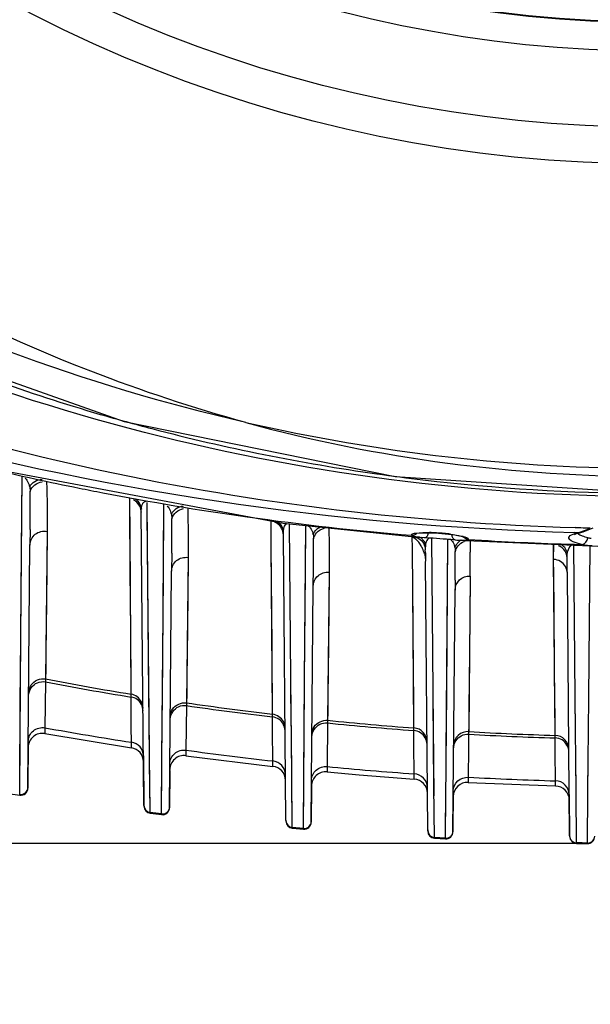
# Model space of a CAD drawing. Units: inches. Extents: x 8527 to 11963, y 1968 to 4117.
# Drawn here: x 9704 to 9744, y 3193 to 3262 of the extents above; entities that cross this region are included whole.
import ezdxf

# ---------------------------------------------------------------- set-up
doc = ezdxf.new("R2010")
doc.units = ezdxf.units.IN
doc.header["$MEASUREMENT"] = 0
doc.layers.add('02___PRT_ALL_AXES', color=7, linetype='Continuous')
doc.layers.add('1', color=7, linetype='Continuous')
doc.styles.get("Standard").update_dxf_attribs({"font": 'Arial.ttf'})
doc.dimstyles.get("Standard").update_dxf_attribs({"dimtxt": 0.18, "dimasz": 0.18, "dimexe": 0.18, "dimexo": 0.0625, "dimgap": 0.09, "dimtad": 0, "dimtih": 1, "dimtoh": 1, "dimdec": 4, "dimzin": 0, "dimdsep": 46, "dimtxsty": 'Standard', "dimcen": 0.09, "dimadec": 0, "dimazin": 0, "dimtfac": 1, "dimtdec": 4, "dimtofl": 0, "dimtmove": 0, "dimatfit": 3, "dimfxl": 1, "dimtolj": 1, "dimtzin": 0, "dimarcsym": 0})

# ---------------------------------------------------------------- blocks, each defined once
blk = doc.blocks.new('*D49')
at = {"layer": '1', "color": 0, "lineweight": -2, "transparency": 16777216}
for p, q in [((9510.416, 3068.417), (9510.416, 3748.48)), ((9510.791, 3748.105), (9610.305, 3748.105)), ((9986.841, 3748.105), (9887.327, 3748.105)), ((9987.216, 3068.417), (9987.216, 3748.48))]:
    blk.add_line(p, q, dxfattribs=at)
at = {"layer": '1', "color": 0, "transparency": 16777216}
for points in [[(9510.791, 3748.167), (9510.791, 3748.042), (9510.416, 3748.105)], [(9986.841, 3748.167), (9986.841, 3748.042), (9987.216, 3748.105)]]:
    blk.add_solid(points, dxfattribs=at)
at = {"layer": 'Defpoints', "color": 0, "transparency": 16777216}
for p in [(9987.216, 3748.105), (9510.416, 3068.417), (9987.216, 3068.417)]:
    blk.add_point(p, dxfattribs=at)
at = {"layer": '1', "color": 0, "transparency": 16777216, "insert": (9748.816, 3748.105), "char_height": 20, "attachment_point": 5}
blk.add_mtext('\\A1;{\\H1.25x;476.8mm [18.8in.]}', dxfattribs=at)
blk = doc.blocks.new('*D51')
at = {"layer": '1', "color": 0, "lineweight": -2, "transparency": 16777216}
for p, q in [((9743.807, 3491.423), (9350.171, 3491.423)), ((9350.546, 3491.048), (9350.546, 3418.92)), ((9350.546, 3204.303), (9350.546, 3276.431)), ((9744.192, 3203.928), (9350.171, 3203.928))]:
    blk.add_line(p, q, dxfattribs=at)
at = {"layer": '1', "color": 0, "transparency": 16777216}
for points in [[(9350.483, 3491.048), (9350.608, 3491.048), (9350.546, 3491.423)], [(9350.483, 3204.303), (9350.608, 3204.303), (9350.546, 3203.928)]]:
    blk.add_solid(points, dxfattribs=at)
at = {"layer": 'Defpoints', "color": 0, "transparency": 16777216}
for p in [(9743.807, 3491.423), (9350.546, 3203.928), (9744.192, 3203.928)]:
    blk.add_point(p, dxfattribs=at)
at = {"layer": '1', "color": 0, "transparency": 16777216, "insert": (9350.546, 3347.675), "char_height": 20, "attachment_point": 5, "rotation": 90}
blk.add_mtext('\\A1;{\\H1.25x;287.5mm\\P [11.3in.]}', dxfattribs=at)

msp = doc.modelspace()

# ---------------------------------------------------------------- linework, layer by layer
at = {"color": 7, "linetype": 'Continuous'}
for p, q in [((9704.231, 3218.53), (9704.319, 3229.811)), ((9704.277, 3224.513), (9704.319, 3229.811)), ((9730.639, 3229.784), (9748.816, 3228.6)), ((9711.913, 3228.052), (9711.912, 3228.235)), ((9711.933, 3225.685), (9711.912, 3228.235)), ((9711.918, 3227.506), (9711.913, 3228.052)), ((9712.5, 3228.058), (9712.495, 3228.063)), ((9713.241, 3216.917), (9713.136, 3227.964)), ((9714.237, 3216.766), (9714.326, 3227.842)), ((9714.284, 3222.673), (9714.326, 3227.842)), ((9711.955, 3223.201), (9711.918, 3227.506)), ((9712.731, 3227.407), (9712.731, 3227.482)), ((9712.913, 3206.604), (9712.731, 3227.407)), ((9713.257, 3215.236), (9713.144, 3227.154)), ((9714.876, 3226.929), (9714.878, 3226.818)), ((9721.892, 3224.875), (9721.877, 3226.614)), ((9723.275, 3215.566), (9723.173, 3226.471)), ((9724.247, 3215.457), (9724.337, 3226.343)), ((9724.31, 3223.055), (9724.337, 3226.336)), ((9704.888, 3226.056), (9704.88, 3224.959)), ((9706.086, 3225.919), (9705.977, 3215.527)), ((9712.015, 3214.453), (9711.933, 3225.685)), ((9722.746, 3225.671), (9722.746, 3225.754)), ((9722.922, 3205.546), (9722.746, 3225.671)), ((9731.839, 3225.474), (9731.838, 3225.563)), ((9731.846, 3224.715), (9731.838, 3225.563)), ((9743.308, 3225.862), (9743.588, 3225.848)), ((9743.308, 3225.855), (9743.588, 3225.848)), ((9743.326, 3226.2), (9743.728, 3226.189)), ((9743.327, 3226.227), (9743.728, 3226.206)), ((9743.588, 3225.848), (9743.71, 3225.855)), ((9743.71, 3225.855), (9743.88, 3225.9)), ((9743.71, 3225.855), (9743.714, 3225.856)), ((9743.88, 3225.9), (9744.601, 3226.175)), ((9704.731, 3207.884), (9704.88, 3224.959)), ((9721.983, 3213.043), (9721.892, 3224.875)), ((9732.691, 3225.481), (9732.468, 3225.497)), ((9732.757, 3224.863), (9732.755, 3224.763)), ((9733.304, 3214.659), (9733.206, 3225.445)), ((9734.262, 3214.593), (9734.353, 3225.361)), ((9734.325, 3222.122), (9734.352, 3225.292)), ((9734.352, 3225.292), (9734.352, 3225.35)), ((9735.911, 3225.277), (9735.92, 3224.463)), ((9741.784, 3223.953), (9741.818, 3224.988)), ((9743.33, 3214.198), (9743.235, 3224.953)), ((9743.277, 3225.022), (9743.773, 3225.005)), ((9743.277, 3225.018), (9743.773, 3225.005)), ((9744.28, 3214.175), (9744.373, 3224.904)), ((9704.209, 3215.717), (9704.277, 3224.513)), ((9714.873, 3224.396), (9714.864, 3223.119)), ((9731.871, 3221.83), (9731.846, 3224.715)), ((9732.755, 3224.763), (9732.756, 3224.636)), ((9732.757, 3224.422), (9732.756, 3224.636)), ((9734.865, 3224.601), (9734.867, 3224.477)), ((9741.832, 3220.776), (9741.802, 3224.296)), ((9716.022, 3224.088), (9715.919, 3213.847)), ((9732.928, 3204.837), (9732.763, 3223.813)), ((9741.909, 3211.55), (9741.805, 3223.952)), ((9742.764, 3223.704), (9742.762, 3224.095)), ((9742.768, 3223.222), (9742.764, 3223.704)), ((9714.719, 3206.506), (9714.864, 3223.119)), ((9724.247, 3215.457), (9724.31, 3223.055)), ((9725.965, 3223.043), (9725.865, 3212.614)), ((9735.915, 3222.77), (9735.814, 3211.82)), ((9742.77, 3222.976), (9742.768, 3223.222)), ((9742.931, 3204.474), (9742.77, 3222.969)), ((9714.222, 3214.882), (9714.284, 3222.673)), ((9734.226, 3210.296), (9734.325, 3222.122)), ((9734.858, 3222.481), (9734.852, 3221.791)), ((9724.71, 3205.478), (9724.854, 3222.068)), ((9731.891, 3219.517), (9731.871, 3221.83)), ((9731.948, 3212.077), (9731.871, 3221.83)), ((9734.704, 3204.796), (9734.852, 3221.791)), ((9704.179, 3211.455), (9704.231, 3218.53)), ((9713.308, 3210.113), (9713.241, 3216.917)), ((9714.184, 3209.879), (9714.237, 3216.766)), ((9704.198, 3214.178), (9704.209, 3215.717)), ((9705.971, 3215.324), (9705.933, 3212.087)), ((9705.977, 3215.527), (9705.971, 3215.324)), ((9713.278, 3213.092), (9713.257, 3215.236)), ((9723.339, 3208.793), (9723.275, 3215.566)), ((9724.194, 3208.707), (9724.247, 3215.457)), ((9724.214, 3211.254), (9724.247, 3215.457)), ((9712.014, 3214.428), (9712.015, 3214.453)), ((9714.204, 3212.492), (9714.222, 3214.882)), ((9723.313, 3211.507), (9723.284, 3214.555)), ((9733.372, 3207.292), (9733.304, 3214.659)), ((9733.309, 3214.097), (9733.304, 3214.659)), ((9734.199, 3207.019), (9734.262, 3214.593)), ((9704.179, 3211.455), (9704.198, 3214.178)), ((9712.012, 3214.254), (9712.014, 3214.428)), ((9712.017, 3213.29), (9712.012, 3214.254)), ((9715.919, 3213.847), (9715.913, 3213.653)), ((9733.366, 3207.984), (9733.309, 3214.097)), ((9743.35, 3211.93), (9743.33, 3214.198)), ((9743.389, 3207.572), (9743.33, 3214.198)), ((9744.223, 3207.555), (9744.28, 3214.175)), ((9712.017, 3213.29), (9712.016, 3213.47)), ((9712.025, 3212.135), (9712.017, 3213.29)), ((9713.308, 3210.088), (9713.278, 3213.092)), ((9715.913, 3213.653), (9715.878, 3210.51)), ((9714.184, 3209.879), (9714.204, 3212.492)), ((9721.982, 3212.852), (9721.983, 3213.02)), ((9721.988, 3211.881), (9721.982, 3212.852)), ((9721.983, 3213.02), (9721.983, 3213.043)), ((9725.861, 3212.427), (9725.829, 3209.351)), ((9725.865, 3212.614), (9725.861, 3212.427)), ((9731.948, 3211.892), (9731.948, 3212.409)), ((9705.933, 3212.087), (9705.93, 3211.679)), ((9712.031, 3211.069), (9712.025, 3212.135)), ((9721.988, 3211.881), (9721.987, 3212.053)), ((9722.003, 3209.747), (9721.988, 3211.881)), ((9731.956, 3210.873), (9731.948, 3211.892)), ((9741.91, 3211.368), (9741.907, 3211.886)), ((9704.154, 3207.395), (9704.179, 3211.455)), ((9704.172, 3210.462), (9704.179, 3211.455)), ((9712.035, 3210.812), (9712.031, 3211.069)), ((9723.339, 3208.793), (9723.313, 3211.507)), ((9724.194, 3208.707), (9724.214, 3211.254)), ((9735.812, 3211.637), (9735.802, 3210.624)), ((9741.918, 3210.36), (9741.91, 3211.368)), ((9704.155, 3207.712), (9704.172, 3210.462)), ((9712.036, 3210.673), (9712.035, 3210.812)), ((9715.878, 3210.51), (9715.876, 3210.121)), ((9731.971, 3208.842), (9731.956, 3210.873)), ((9735.802, 3210.624), (9735.782, 3208.604)), ((9741.934, 3208.349), (9741.918, 3210.36)), ((9713.352, 3206.112), (9713.308, 3210.113)), ((9713.313, 3209.591), (9713.309, 3210.001)), ((9713.348, 3206.424), (9713.313, 3209.591)), ((9714.159, 3206.014), (9714.184, 3209.879)), ((9714.177, 3208.901), (9714.184, 3209.879)), ((9722.006, 3209.496), (9722.003, 3209.747)), ((9743.389, 3207.572), (9743.367, 3210.022)), ((9744.223, 3207.555), (9744.243, 3209.938)), ((9714.16, 3206.325), (9714.177, 3208.901)), ((9722.007, 3209.367), (9722.006, 3209.496)), ((9725.829, 3209.351), (9725.826, 3208.976)), ((9723.378, 3205.053), (9723.339, 3208.793)), ((9723.345, 3208.241), (9723.339, 3208.782)), ((9723.374, 3205.36), (9723.345, 3208.241)), ((9724.167, 3204.984), (9724.194, 3208.707)), ((9724.187, 3207.753), (9724.19, 3208.257)), ((9731.974, 3208.472), (9731.971, 3208.842)), ((9735.782, 3208.604), (9735.779, 3208.238)), ((9735.779, 3208.257), (9735.779, 3208.238)), ((9741.938, 3207.985), (9741.934, 3208.349)), ((9704.154, 3207.395), (9704.155, 3207.712)), ((9724.169, 3205.291), (9724.187, 3207.753)), ((9733.401, 3204.342), (9733.366, 3207.984)), ((9734.178, 3204.301), (9734.207, 3207.933)), ((9743.422, 3203.979), (9743.389, 3207.572)), ((9743.396, 3206.776), (9743.389, 3207.572)), ((9744.193, 3203.965), (9744.223, 3207.555)), ((9744.216, 3206.68), (9744.223, 3207.555)), ((9734.18, 3204.605), (9734.199, 3207.019)), ((9713.352, 3206.112), (9713.348, 3206.424)), ((9714.159, 3206.014), (9714.16, 3206.325)), ((9723.378, 3205.053), (9723.374, 3205.36)), ((9724.167, 3204.984), (9724.169, 3205.291))]:
    msp.add_line(p, q, dxfattribs=at)
for points in [[(9677.238, 3248.344), (9693.187, 3240.145), (9711.524, 3233.659), (9730.639, 3229.784)], [(9706.086, 3225.919), (9706.063, 3223.274), (9706.043, 3221.015), (9706.025, 3219.077), (9706.007, 3217.42), (9705.991, 3216.16), (9705.977, 3215.527)], [(9731.783, 3225.652), (9731.779, 3225.661), (9731.776, 3225.67), (9731.775, 3225.678)], [(9732.093, 3225.785), (9732.083, 3225.781), (9732.133, 3225.792), (9732.317, 3225.816), (9732.608, 3225.832), (9732.984, 3225.835)], [(9732.984, 3225.835), (9733.427, 3225.82), (9733.912, 3225.788), (9734.4, 3225.74), (9734.835, 3225.68), (9735.176, 3225.616), (9735.401, 3225.558), (9735.435, 3225.548)], [(9743.302, 3225.733), (9743.279, 3225.712), (9743.42, 3225.774), (9743.714, 3225.856)], [(9721.983, 3213.043), (9721.984, 3213.473), (9721.979, 3214.495), (9721.968, 3215.983), (9721.952, 3217.912), (9721.932, 3220.211), (9721.892, 3224.875)], [(9735.785, 3225.384), (9735.784, 3225.375), (9735.781, 3225.366), (9735.776, 3225.358)], [(9741.802, 3224.296), (9741.8, 3224.63), (9741.801, 3224.989)], [(9716.022, 3224.088), (9715.999, 3221.435), (9715.979, 3219.175), (9715.961, 3217.248), (9715.944, 3215.617), (9715.93, 3214.403), (9715.919, 3213.847)], [(9732.759, 3223.934), (9732.76, 3223.911), (9732.762, 3223.855)], [(9712.015, 3214.453), (9712.017, 3214.746), (9712.015, 3215.383), (9712.01, 3216.323), (9712.001, 3217.526), (9711.99, 3219.046), (9711.974, 3220.945), (9711.955, 3223.201)], [(9725.965, 3223.043), (9725.921, 3217.983), (9725.903, 3216.007), (9725.887, 3214.348), (9725.874, 3213.131), (9725.865, 3212.614)], [(9735.915, 3222.77), (9735.889, 3219.882), (9735.868, 3217.406), (9735.849, 3215.328), (9735.834, 3213.596), (9735.821, 3212.332), (9735.812, 3211.637)], [(9741.907, 3211.886), (9741.9, 3212.784), (9741.889, 3214.125), (9741.874, 3215.873), (9741.832, 3220.776)], [(9731.948, 3212.409), (9731.943, 3213.239), (9731.934, 3214.365), (9731.924, 3215.633), (9731.891, 3219.517)], [(9705.977, 3215.527), (9705.976, 3215.5), (9705.971, 3215.324)], [(9715.919, 3213.847), (9715.918, 3213.823), (9715.913, 3213.653)], [(9705.933, 3212.087), (9705.932, 3211.846), (9705.931, 3211.71), (9705.93, 3211.679)], [(9715.878, 3210.51), (9715.876, 3210.146), (9715.876, 3210.121)], [(9725.829, 3209.351), (9725.826, 3208.997), (9725.825, 3208.976)], [(9731.974, 3208.472), (9731.974, 3208.485), (9731.973, 3208.595), (9731.971, 3208.842)]]:
    msp.add_lwpolyline(points, dxfattribs=at)
for centre, radius, start, end in [((9748.647, 3367.26), 138.628, 247.1719, 253.7438), ((9748.666, 3367.342), 138.713, 253.7458, 255.30347), ((9748.755, 3367.734), 139.114, 255.30871, 261.97778), ((9748.847, 3430.161), 205.221, 256.83444, 258.61822), ((9748.792, 3368.007), 139.39, 261.97826, 263.32516), ((9703.189, 3228.638), 1.724, 14.43027, 17.22579), ((9748.822, 3368.324), 139.709, 263.32812, 269.73508), ((9508.491, 3227.495), 196.402, 359.58008, 0.36336), ((9748.841, 3430.132), 205.191, 258.61826, 259.09309), ((9748.81, 3429.964), 205.02, 259.0928, 261.97718), ((9711.734, 3227.243), 1.008, 53.70433, 63.97936), ((9711.744, 3227.414), 0.993, 30.52071, 40.43177), ((9713.841, 3227.459), 1.11, 177.0639, 178.7981), ((9713.325, 3226.77), 1.57, 13.6008, 16.47462), ((9748.817, 3430.059), 205.115, 261.97888, 265.23646), ((9494.178, 3226.022), 220.702, 359.57791, 0.20676), ((9721.746, 3225.653), 1.011, 55.62099, 66.59085), ((9723.439, 3225.402), 1.444, 12.57424, 15.6029), ((9732.737, 3212.063), 13.78, 86.6027, 88.7396), ((9732.656, 3210.526), 15.319, 84.70492, 86.64242), ((9732.8, 3212.004), 13.834, 82.84869, 84.73408), ((9748.813, 3414.519), 188.399, 268.45321, 268.65467), ((9488.369, 3225.102), 236.502, 359.59111, 0.07221), ((9730.61, 3223.829), 2.141, 32.09772, 40.40861), ((9733.18, 3234.472), 9.003, 264.65096, 265.46093), ((9731.786, 3224.739), 0.998, 36.41241, 51.60791), ((9730.56, 3223.797), 2.201, 24.95405, 32.12196), ((9731.785, 3224.74), 1, 29.35302, 36.34213), ((9722.479, 3074.7), 151.126, 85.88804, 86.12531), ((9733.938, 3224.808), 1.183, 169.51586, 173.26465), ((9715.843, 2981.493), 244.569, 85.68574, 85.90304), ((9722.72, 3072.111), 153.691, 85.46675, 85.70097), ((9733.527, 3224.525), 1.348, 11.34643, 14.78809), ((9736.261, 3242.507), 17.242, 265.36315, 266.10662), ((9735.784, 3224.447), 0.997, 119.85402, 135.35708), ((9735.704, 3234.385), 9.102, 266.13326, 266.89814), ((9735.85, 3224.259), 1.019, 103.51848, 110.58236), ((9748.825, 3430.125), 205.182, 266.35362, 268.45046), ((9742.989, 3225.472), 0.118, 177.0443, 189.06615), ((9730.542, 3223.778), 2.225, 14.81629, 25.20183), ((9878.82, 3225.632), 146.068, 180.47449, 180.70365), ((9458.225, 3224.784), 276.642, 359.52311, 359.93645), ((9607.325, 3224.057), 128.596, 359.42681, 0.18095), ((9123.993, 3227.407), 600.885, 359.490844, 359.619286), ((9748.569, 3438.424), 227.131, 259.1901, 260.73772), ((9748.547, 3437.24), 225.762, 259.13129, 260.68759), ((9749.06, 3440.52), 229.083, 261.68197, 263.2121), ((9749.042, 3441.468), 230.211, 261.72614, 263.24963), ((9749.041, 3441.412), 230.156, 264.21951, 265.7409), ((9749.056, 3440.424), 228.987, 264.18719, 265.71542), ((9705.755, 3210.695), 1, 79.91582, 179.45128), ((9748.707, 3449.683), 241.416, 259.79432, 261.26171), ((9731.874, 3211.08), 1, 0.5, 85.71581), ((9735.756, 3210.822), 1, 86.68912, 179.5), ((9748.905, 3438.026), 226.584, 266.68797, 268.23078), ((9748.904, 3439.216), 227.956, 266.70751, 268.24183), ((9741.878, 3210.55), 1, 0.5, 88.23202), ((9711.886, 3209.684), 1, 0.5, 81.36468), ((9749.021, 3451.862), 243.617, 262.18101, 263.6325), ((9715.742, 3209.13), 1, 82.26993, 179.46335), ((9721.897, 3208.373), 1, 0.5, 83.70667), ((9725.731, 3207.98), 1, 84.59847, 179.47328), ((9749.028, 3451.846), 243.602, 264.53524, 265.98491), ((9731.905, 3207.474), 1, 0.5, 86.03408), ((9735.725, 3207.239), 1, 86.92482, 179.48307), ((9748.863, 3449.138), 240.889, 266.88716, 268.35181), ((9741.909, 3206.985), 1, 0.5, 88.37364)]:
    msp.add_arc(centre, radius, start, end, dxfattribs=at)
for points, knots in [([(9748.816, 3228.375), (9736.377, 3228.375), (9711.394, 3231.613), (9688.084, 3241.176), (9677.283, 3247.347)], [0, 0, 0, 0, 0.500004, 1, 1, 1, 1]), ([(9677.617, 3240.305), (9688.024, 3236.036), (9709.601, 3229.211), (9732.084, 3226.528), (9743.326, 3226.2)], [0, 0, 0, 0, 0.500057, 1, 1, 1, 1]), ([(9677.066, 3238.583), (9682.36, 3236.623), (9703.815, 3229.674), (9726.417, 3226.302), (9743.308, 3225.855)], [0, 0, 0, 0, 0.250408, 1, 1, 1, 1]), ([(9704.548, 3229.668), (9704.589, 3229.625), (9704.713, 3229.468), (9704.795, 3229.282), (9704.836, 3229.148)], [0, 0, 0, 0, 0.297954, 1, 1, 1, 1]), ([(9704.886, 3228.853), (9704.887, 3228.835), (9704.889, 3228.798), (9704.889, 3228.76), (9704.889, 3228.741)], [0, 0, 0, 0, 0.487952, 1, 1, 1, 1]), ([(9712.829, 3227.887), (9712.838, 3227.903), (9712.892, 3227.986), (9712.992, 3228.052), (9713.073, 3228.052)], [0, 0, 0, 0, 0.188644, 1, 1, 1, 1]), ([(9714.558, 3227.708), (9714.598, 3227.668), (9714.717, 3227.52), (9714.793, 3227.343), (9714.831, 3227.215)], [0, 0, 0, 0, 0.296336, 1, 1, 1, 1]), ([(9724.486, 3226.327), (9724.545, 3226.29), (9724.701, 3226.135), (9724.79, 3225.931), (9724.829, 3225.79)], [0, 0, 0, 0, 0.322685, 1, 1, 1, 1]), ([(9704.88, 3224.959), (9704.882, 3225.243), (9705.165, 3225.838), (9705.807, 3225.978), (9706.086, 3225.919)], [0, 0, 0, 0, 0.498121, 1, 1, 1, 1]), ([(9731.775, 3225.678), (9731.775, 3225.717), (9731.923, 3225.786), (9732.314, 3225.836), (9732.733, 3225.846), (9733.04, 3225.84)], [0, 0, 0, 0, 0.089048, 0.291003, 1, 1, 1, 1]), ([(9731.877, 3225.589), (9731.856, 3225.597), (9731.821, 3225.612), (9731.791, 3225.638), (9731.783, 3225.652)], [0, 0, 0, 0, 0.582833, 1, 1, 1, 1]), ([(9732.691, 3225.481), (9732.774, 3225.472), (9732.89, 3225.577), (9732.937, 3225.685), (9732.951, 3225.722)], [0, 0, 0, 0, 0.679949, 1, 1, 1, 1]), ([(9732.951, 3225.722), (9732.957, 3225.739), (9732.969, 3225.774), (9732.978, 3225.811), (9732.982, 3225.829)], [0, 0, 0, 0, 0.491788, 1, 1, 1, 1]), ([(9734.522, 3225.73), (9734.793, 3225.696), (9735.197, 3225.619), (9735.634, 3225.533), (9735.75, 3225.438)], [0, 0, 0, 0, 0.645514, 1, 1, 1, 1]), ([(9734.651, 3225.574), (9734.646, 3225.594), (9734.638, 3225.637), (9734.633, 3225.681), (9734.631, 3225.703)], [0, 0, 0, 0, 0.489756, 1, 1, 1, 1]), ([(9734.867, 3225.321), (9734.789, 3225.324), (9734.693, 3225.433), (9734.66, 3225.538), (9734.651, 3225.574)], [0, 0, 0, 0, 0.682434, 1, 1, 1, 1]), ([(9742.871, 3225.478), (9742.872, 3225.505), (9742.953, 3225.671), (9743.148, 3225.721), (9743.288, 3225.766)], [0, 0, 0, 0, 0.155534, 1, 1, 1, 1]), ([(9743.848, 3225.588), (9743.807, 3225.604), (9743.675, 3225.658), (9743.544, 3225.724), (9743.47, 3225.79)], [0, 0, 0, 0, 0.307032, 1, 1, 1, 1]), ([(9724.868, 3225.526), (9724.869, 3225.506), (9724.87, 3225.464), (9724.871, 3225.422), (9724.871, 3225.4)], [0, 0, 0, 0, 0.485098, 1, 1, 1, 1]), ([(9732.763, 3224.947), (9732.762, 3224.933), (9732.759, 3224.906), (9732.758, 3224.878), (9732.757, 3224.863)], [0, 0, 0, 0, 0.481145, 1, 1, 1, 1]), ([(9733.014, 3225.459), (9732.973, 3225.431), (9732.852, 3225.307), (9732.796, 3225.14), (9732.775, 3225.023)], [0, 0, 0, 0, 0.297722, 1, 1, 1, 1]), ([(9734.549, 3225.346), (9734.594, 3225.311), (9734.722, 3225.172), (9734.796, 3224.994), (9734.83, 3224.869)], [0, 0, 0, 0, 0.304583, 1, 1, 1, 1]), ([(9735.776, 3225.358), (9735.767, 3225.344), (9735.665, 3225.279), (9735.542, 3225.29), (9735.443, 3225.29)], [0, 0, 0, 0, 0.141359, 1, 1, 1, 1]), ([(9735.75, 3225.438), (9735.76, 3225.43), (9735.776, 3225.415), (9735.785, 3225.393), (9735.785, 3225.384)], [0, 0, 0, 0, 0.573252, 1, 1, 1, 1]), ([(9742.774, 3224.406), (9742.78, 3224.452), (9742.821, 3224.652), (9742.928, 3224.867), (9743.069, 3224.945)], [0, 0, 0, 0, 0.222157, 1, 1, 1, 1]), ([(9742.922, 3225.361), (9742.909, 3225.375), (9742.887, 3225.404), (9742.875, 3225.437), (9742.872, 3225.453)], [0, 0, 0, 0, 0.540419, 1, 1, 1, 1]), ([(9743.773, 3225.005), (9743.67, 3225.03), (9743.379, 3225.117), (9743.059, 3225.212), (9742.922, 3225.361)], [0, 0, 0, 0, 0.343983, 1, 1, 1, 1]), ([(9734.848, 3224.79), (9734.851, 3224.776), (9734.855, 3224.747), (9734.858, 3224.718), (9734.86, 3224.703)], [0, 0, 0, 0, 0.483596, 1, 1, 1, 1]), ([(9734.86, 3224.703), (9734.861, 3224.686), (9734.863, 3224.653), (9734.865, 3224.619), (9734.865, 3224.601)], [0, 0, 0, 0, 0.484364, 1, 1, 1, 1]), ([(9714.864, 3223.119), (9714.866, 3223.395), (9715.133, 3223.973), (9715.748, 3224.131), (9716.022, 3224.088)], [0, 0, 0, 0, 0.498145, 1, 1, 1, 1]), ([(9724.854, 3222.068), (9724.857, 3222.336), (9725.108, 3222.898), (9725.696, 3223.073), (9725.965, 3223.043)], [0, 0, 0, 0, 0.49816, 1, 1, 1, 1]), ([(9734.852, 3221.791), (9734.854, 3222.052), (9735.091, 3222.597), (9735.652, 3222.786), (9735.915, 3222.77)], [0, 0, 0, 0, 0.498171, 1, 1, 1, 1]), ([(9704.759, 3211.131), (9704.761, 3211.407), (9705.037, 3211.986), (9705.657, 3212.135), (9705.933, 3212.087)], [0, 0, 0, 0, 0.49608, 1, 1, 1, 1]), ([(9712.882, 3210.109), (9712.88, 3210.336), (9712.702, 3210.805), (9712.258, 3211.036), (9712.031, 3211.069)], [0, 0, 0, 0, 0.496744, 1, 1, 1, 1]), ([(9714.745, 3209.547), (9714.747, 3209.816), (9715.009, 3210.382), (9715.607, 3210.545), (9715.878, 3210.51)], [0, 0, 0, 0, 0.496325, 1, 1, 1, 1]), ([(9722.894, 3208.781), (9722.892, 3209.014), (9722.702, 3209.497), (9722.237, 3209.722), (9722.003, 3209.747)], [0, 0, 0, 0, 0.496802, 1, 1, 1, 1]), ([(9724.735, 3208.383), (9724.737, 3208.647), (9724.986, 3209.2), (9725.562, 3209.376), (9725.829, 3209.351)], [0, 0, 0, 0, 0.496514, 1, 1, 1, 1]), ([(9732.902, 3207.871), (9732.9, 3208.11), (9732.7, 3208.608), (9732.213, 3208.825), (9731.971, 3208.842)], [0, 0, 0, 0, 0.496827, 1, 1, 1, 1]), ([(9734.728, 3207.633), (9734.731, 3207.891), (9734.967, 3208.43), (9735.521, 3208.618), (9735.782, 3208.604)], [0, 0, 0, 0, 0.496658, 1, 1, 1, 1]), ([(9742.906, 3207.376), (9742.904, 3207.621), (9742.692, 3208.133), (9742.183, 3208.342), (9741.934, 3208.349)], [0, 0, 0, 0, 0.496813, 1, 1, 1, 1])]:
    msp.add_open_spline(points, degree=3, knots=knots, dxfattribs=at)
for points in [[(9704.859, 3229.067), (9705.017, 3229.372), (9705.395, 3229.603), (9705.738, 3229.605)], [(9704.859, 3229.067), (9704.877, 3228.998), (9704.883, 3228.925), (9704.886, 3228.853)], [(9704.889, 3228.741), (9705.003, 3229.086), (9705.381, 3229.384), (9705.743, 3229.419)], [(9706.047, 3229.403), (9706.099, 3228.243), (9706.097, 3227.081), (9706.086, 3225.919)], [(9712.623, 3227.85), (9712.555, 3227.986), (9712.452, 3228.108), (9712.33, 3228.199)], [(9712.732, 3227.27), (9712.73, 3227.564), (9712.567, 3227.881), (9712.33, 3228.055)], [(9712.733, 3227.515), (9712.718, 3227.656), (9712.671, 3227.796), (9712.599, 3227.918)], [(9712.731, 3227.407), (9712.73, 3227.559), (9712.692, 3227.715), (9712.623, 3227.85)], [(9712.733, 3227.515), (9712.739, 3227.643), (9712.764, 3227.776), (9712.829, 3227.887)], [(9714.851, 3227.139), (9714.995, 3227.445), (9715.351, 3227.688), (9715.688, 3227.71)], [(9714.851, 3227.139), (9714.868, 3227.071), (9714.873, 3227), (9714.876, 3226.929)], [(9714.878, 3226.818), (9714.978, 3227.167), (9715.342, 3227.479), (9715.701, 3227.528)], [(9715.999, 3227.526), (9716.039, 3226.38), (9716.032, 3225.234), (9716.022, 3224.088)], [(9722.746, 3225.752), (9722.743, 3226.057), (9722.568, 3226.387), (9722.317, 3226.56)], [(9722.746, 3225.683), (9722.744, 3225.987), (9722.568, 3226.315), (9722.317, 3226.487)], [(9722.596, 3226.375), (9722.534, 3226.468), (9722.456, 3226.551), (9722.367, 3226.618)], [(9722.749, 3225.981), (9722.727, 3226.12), (9722.673, 3226.257), (9722.596, 3226.375)], [(9722.801, 3226.231), (9722.836, 3226.328), (9722.894, 3226.428), (9722.982, 3226.484)], [(9725.091, 3226.065), (9725.174, 3226.141), (9725.271, 3226.204), (9725.374, 3226.248)], [(9722.746, 3225.754), (9722.745, 3225.829), (9722.743, 3225.905), (9722.749, 3225.981)], [(9722.749, 3225.981), (9722.757, 3226.066), (9722.773, 3226.151), (9722.801, 3226.231)], [(9724.848, 3225.716), (9724.902, 3225.847), (9724.987, 3225.968), (9725.091, 3226.065)], [(9724.848, 3225.716), (9724.862, 3225.654), (9724.866, 3225.59), (9724.868, 3225.526)], [(9724.871, 3225.4), (9724.908, 3225.554), (9724.985, 3225.702), (9725.09, 3225.821)], [(9725.09, 3225.821), (9725.233, 3225.984), (9725.444, 3226.103), (9725.658, 3226.142)], [(9725.954, 3226.154), (9725.981, 3225.117), (9725.974, 3224.08), (9725.965, 3223.043)], [(9731.783, 3225.652), (9731.914, 3225.643), (9732.058, 3225.692), (9732.155, 3225.78)], [(9731.838, 3225.576), (9731.988, 3225.477), (9732.124, 3225.354), (9732.24, 3225.217)], [(9731.839, 3225.576), (9732.145, 3225.551), (9732.466, 3225.353), (9732.621, 3225.088)], [(9732.145, 3225.53), (9732.054, 3225.543), (9731.962, 3225.556), (9731.877, 3225.589)], [(9735.776, 3225.358), (9735.617, 3225.37), (9735.451, 3225.476), (9735.373, 3225.615)], [(9743.288, 3225.766), (9743.386, 3225.798), (9743.487, 3225.825), (9743.588, 3225.848)], [(9743.588, 3225.848), (9743.762, 3225.894), (9743.931, 3225.962), (9744.095, 3226.035)], [(9744.207, 3225.473), (9744.086, 3225.507), (9743.965, 3225.544), (9743.848, 3225.588)], [(9744.095, 3226.035), (9744.194, 3226.078), (9744.292, 3226.125), (9744.39, 3226.172)], [(9732.341, 3225.508), (9732.275, 3225.514), (9732.21, 3225.521), (9732.145, 3225.53)], [(9732.621, 3225.088), (9732.701, 3224.952), (9732.748, 3224.793), (9732.756, 3224.636)], [(9732.656, 3225.23), (9732.705, 3225.142), (9732.742, 3225.045), (9732.763, 3224.947)], [(9734.848, 3224.79), (9734.897, 3224.922), (9734.976, 3225.047), (9735.075, 3225.148)], [(9734.867, 3224.477), (9734.897, 3224.631), (9734.968, 3224.782), (9735.066, 3224.905)], [(9735.066, 3224.905), (9735.176, 3225.042), (9735.328, 3225.152), (9735.492, 3225.213)], [(9735.443, 3225.29), (9735.366, 3225.29), (9735.289, 3225.293), (9735.212, 3225.297)], [(9742.605, 3224.539), (9742.494, 3224.708), (9742.323, 3224.846), (9742.135, 3224.919)], [(9742.582, 3224.782), (9742.51, 3224.87), (9742.421, 3224.947), (9742.324, 3225.005)], [(9743.773, 3225.005), (9743.916, 3225.014), (9744.058, 3225.12), (9744.131, 3225.244)], [(9744.198, 3224.926), (9744.055, 3224.944), (9743.912, 3224.968), (9743.773, 3225.005)], [(9744.131, 3225.244), (9744.171, 3225.314), (9744.198, 3225.393), (9744.207, 3225.473)], [(9744.519, 3224.897), (9744.412, 3224.904), (9744.305, 3224.913), (9744.198, 3224.926)], [(9744.449, 3225.42), (9744.368, 3225.434), (9744.287, 3225.451), (9744.207, 3225.473)], [(9732.693, 3224.347), (9732.729, 3224.212), (9732.751, 3224.073), (9732.759, 3223.934)], [(9742.774, 3224.406), (9742.737, 3224.542), (9742.67, 3224.673), (9742.582, 3224.782)], [(9742.762, 3224.095), (9742.747, 3224.252), (9742.691, 3224.408), (9742.605, 3224.539)], [(9742.762, 3224.095), (9742.762, 3224.199), (9742.758, 3224.303), (9742.774, 3224.406)], [(9742.286, 3223.808), (9742.143, 3223.893), (9741.972, 3223.944), (9741.805, 3223.949)], [(9742.77, 3222.97), (9742.767, 3223.292), (9742.564, 3223.644), (9742.286, 3223.808)], [(9704.787, 3214.37), (9704.79, 3214.731), (9705.065, 3215.128), (9705.4, 3215.264)], [(9704.959, 3215.104), (9705.164, 3215.409), (9705.616, 3215.597), (9705.977, 3215.527)], [(9705.4, 3215.264), (9705.577, 3215.336), (9705.783, 3215.358), (9705.971, 3215.324)], [(9704.789, 3214.554), (9704.79, 3214.746), (9704.853, 3214.944), (9704.959, 3215.104)], [(9712.742, 3213.923), (9712.605, 3214.19), (9712.311, 3214.404), (9712.015, 3214.453)], [(9712.44, 3214.081), (9712.314, 3214.17), (9712.164, 3214.231), (9712.012, 3214.254)], [(9712.854, 3213.296), (9712.852, 3213.591), (9712.682, 3213.91), (9712.44, 3214.081)], [(9712.853, 3213.475), (9712.851, 3213.629), (9712.812, 3213.786), (9712.742, 3213.923)], [(9714.936, 3213.404), (9715.132, 3213.705), (9715.563, 3213.899), (9715.919, 3213.847)], [(9714.773, 3212.691), (9714.776, 3213.044), (9715.035, 3213.432), (9715.359, 3213.575)], [(9714.774, 3212.866), (9714.776, 3213.054), (9714.835, 3213.247), (9714.936, 3213.404)], [(9715.359, 3213.575), (9715.529, 3213.65), (9715.728, 3213.678), (9715.913, 3213.653)], [(9722.429, 3212.689), (9722.297, 3212.777), (9722.139, 3212.835), (9721.982, 3212.852)], [(9722.748, 3212.52), (9722.603, 3212.793), (9722.29, 3213.006), (9721.983, 3213.043)], [(9722.867, 3211.887), (9722.864, 3212.191), (9722.683, 3212.52), (9722.429, 3212.689)], [(9722.865, 3212.059), (9722.864, 3212.217), (9722.822, 3212.38), (9722.748, 3212.52)], [(9724.918, 3212.153), (9725.104, 3212.451), (9725.515, 3212.65), (9725.865, 3212.614)], [(9725.323, 3212.332), (9725.487, 3212.41), (9725.679, 3212.444), (9725.861, 3212.427)], [(9724.762, 3211.459), (9724.765, 3211.805), (9725.01, 3212.183), (9725.323, 3212.332)], [(9724.763, 3211.628), (9724.765, 3211.811), (9724.821, 3211.999), (9724.918, 3212.153)], [(9732.414, 3211.74), (9732.276, 3211.826), (9732.111, 3211.88), (9731.948, 3211.892)], [(9732.875, 3210.922), (9732.872, 3211.235), (9732.68, 3211.574), (9732.414, 3211.74)], [(9734.755, 3210.666), (9734.758, 3211.004), (9734.99, 3211.372), (9735.29, 3211.526)], [(9735.29, 3211.526), (9735.449, 3211.607), (9735.634, 3211.647), (9735.812, 3211.637)], [(9742.395, 3211.228), (9742.25, 3211.313), (9742.078, 3211.363), (9741.91, 3211.368)], [(9742.88, 3210.395), (9742.877, 3210.717), (9742.672, 3211.066), (9742.395, 3211.228)]]:
    msp.add_open_spline(points, degree=3, dxfattribs=at)
at = {"layer": '02___PRT_ALL_AXES', "color": 7, "linetype": 'Continuous'}
for p, q in [((9699.328, 3230.906), (9722.742, 3226.508)), ((9722.742, 3226.508), (9732.467, 3225.497)), ((9735.09, 3225.304), (9744.917, 3224.881)), ((9705.93, 3211.679), (9712.036, 3210.673)), ((9704.759, 3211.131), (9704.73, 3207.827)), ((9712.882, 3210.109), (9712.913, 3206.555)), ((9715.876, 3210.121), (9722.007, 3209.367)), ((9714.741, 3209.08), (9714.718, 3206.457)), ((9735.779, 3208.238), (9741.938, 3207.985)), ((9724.732, 3208.001), (9724.709, 3205.435)), ((9734.728, 3207.633), (9734.703, 3204.757)), ((9703.323, 3207.467), (9704.154, 3207.338)), ((9704.154, 3207.338), (9704.154, 3207.395)), ((9742.906, 3207.376), (9742.932, 3204.437)), ((9713.352, 3206.069), (9713.352, 3206.112)), ((9714.159, 3206.014), (9713.352, 3206.112)), ((9713.352, 3206.063), (9713.352, 3206.069)), ((9713.352, 3206.063), (9714.159, 3205.965)), ((9714.159, 3205.965), (9714.159, 3206.014)), ((9722.922, 3205.585), (9722.922, 3205.503)), ((9723.378, 3205.013), (9723.378, 3205.053)), ((9724.167, 3204.984), (9723.378, 3205.053)), ((9723.379, 3205.01), (9723.378, 3205.013)), ((9723.379, 3205.01), (9724.167, 3204.941)), ((9724.167, 3204.941), (9724.167, 3204.984)), ((9732.928, 3204.888), (9732.928, 3204.798)), ((9733.402, 3204.305), (9733.401, 3204.342)), ((9734.178, 3204.301), (9733.401, 3204.342)), ((9733.402, 3204.303), (9733.402, 3204.305)), ((9733.402, 3204.303), (9733.402, 3204.305)), ((9733.402, 3204.303), (9734.178, 3204.262)), ((9734.178, 3204.262), (9734.178, 3204.301)), ((9743.422, 3203.943), (9743.422, 3203.979)), ((9743.806, 3203.972), (9743.422, 3203.979)), ((9743.422, 3203.941), (9743.422, 3203.943)), ((9743.422, 3203.941), (9744.192, 3203.928)), ((9744.193, 3203.965), (9743.806, 3203.972)), ((9744.193, 3203.965), (9743.806, 3203.972)), ((9744.192, 3203.928), (9744.193, 3203.965))]:
    msp.add_line(p, q, dxfattribs=at)
for points in [[(9725.826, 3208.976), (9728.101, 3208.771), (9731.974, 3208.472)], [(9714.159, 3206.014), (9713.755, 3206.063), (9713.352, 3206.112)], [(9724.167, 3204.984), (9723.772, 3205.018), (9723.378, 3205.053)], [(9734.178, 3204.301), (9733.79, 3204.321), (9733.401, 3204.342)]]:
    msp.add_lwpolyline(points, dxfattribs=at)
for radius in [95.867, 93.272, 87.911, 85.913, 85.864]:
    msp.add_circle((9748.816, 3347.679), radius, dxfattribs=at)
for centre, radius, start, end in [((9748.768, 3359.187), 128.815, 257.13678, 270.0212), ((9704.23, 3207.832), 0.5, 261.1996, 359.5), ((9713.413, 3206.559), 0.5, 180.5, 263.01979), ((9714.218, 3206.462), 0.5, 263.17837, 359.5), ((9723.422, 3205.508), 0.5, 180.5, 264.98493), ((9724.209, 3205.44), 0.5, 265.13917, 359.5), ((9733.428, 3204.802), 0.5, 180.5, 266.94807), ((9734.203, 3204.762), 0.5, 267.10048, 359.5), ((9743.432, 3204.441), 0.5, 180.5, 268.92464), ((9744.2, 3204.428), 0.5, 269.07767, 359.5)]:
    msp.add_arc(centre, radius, start, end, dxfattribs=at)
for points, knots in [([(9720.091, 3233.604), (9716.398, 3234.617), (9701.874, 3239.413), (9688.349, 3247.149), (9679.315, 3254.187)], [0, 0, 0, 0, 0.250601, 1, 1, 1, 1]), ([(9720.091, 3233.604), (9708.742, 3236.213), (9693.916, 3241.663), (9680.598, 3249.697), (9677.37, 3251.874)], [0, 0, 0, 0, 0.74942, 1, 1, 1, 1]), ([(9704.154, 3207.395), (9704.291, 3207.373), (9704.598, 3207.455), (9704.729, 3207.746), (9704.731, 3207.884)], [0, 0, 0, 0, 0.500108, 1, 1, 1, 1]), ([(9714.159, 3206.014), (9714.294, 3205.998), (9714.592, 3206.086), (9714.717, 3206.37), (9714.719, 3206.506)], [0, 0, 0, 0, 0.50009, 1, 1, 1, 1]), ([(9724.167, 3204.984), (9724.3, 3204.973), (9724.588, 3205.066), (9724.708, 3205.344), (9724.71, 3205.478)], [0, 0, 0, 0, 0.500078, 1, 1, 1, 1]), ([(9734.178, 3204.301), (9734.309, 3204.295), (9734.587, 3204.393), (9734.703, 3204.665), (9734.704, 3204.796)], [0, 0, 0, 0, 0.500071, 1, 1, 1, 1]), ([(9742.931, 3204.474), (9742.932, 3204.349), (9743.037, 3204.089), (9743.296, 3203.981), (9743.422, 3203.979)], [0, 0, 0, 0, 0.499934, 1, 1, 1, 1]), ([(9744.193, 3203.965), (9744.321, 3203.963), (9744.59, 3204.066), (9744.7, 3204.333), (9744.701, 3204.461)], [0, 0, 0, 0, 0.500067, 1, 1, 1, 1])]:
    msp.add_open_spline(points, degree=3, knots=knots, dxfattribs=at)
for points in [[(9720.091, 3233.604), (9729.405, 3231.047), (9739.157, 3229.792), (9748.816, 3229.792)], [(9712.913, 3206.604), (9712.915, 3206.384), (9713.134, 3206.139), (9713.352, 3206.112)], [(9722.922, 3205.546), (9722.924, 3205.322), (9723.155, 3205.072), (9723.378, 3205.053)], [(9732.928, 3204.837), (9732.93, 3204.609), (9733.173, 3204.354), (9733.401, 3204.342)]]:
    msp.add_open_spline(points, degree=3, dxfattribs=at)
at = {"layer": '1', "color": 7}
msp.add_circle((9748.816, 3347.679), 245, dxfattribs=at)

# ---------------------------------------------------------------- dimensions: what is measured, and where the dimension line sits
at = {"layer": '1', "color": 250}
dim = msp.add_linear_dim(base=(9987.216, 3748.105), p1=(9510.416, 3068.417), p2=(9987.216, 3068.417), text='{\\H1.25x;<>}', dimstyle='Standard', override={"dimtxt": 20, "dimasz": 0.375, "dimexe": 0.375, "dimexo": 0, "dimtih": 0, "dimtoh": 0, "dimdec": 1, "dimpost": 'mm', "dimcen": 0.375, "dimtdec": 1, "dimatfit": 0}, dxfattribs=at)
dim.commit()
dim.dimension.update_dxf_attribs({"geometry": '*D49', "text_midpoint": (9748.816, 3748.105), "dimtype": 160})
dim = msp.add_linear_dim(base=(9350.546, 3203.928), p1=(9743.807, 3491.423), p2=(9744.192, 3203.928), angle=90, text='{\\H1.25x;<>\\P[]}', dimstyle='Standard', override={"dimtxt": 20, "dimasz": 0.375, "dimexe": 0.375, "dimexo": 0, "dimtih": 0, "dimtoh": 0, "dimdec": 1, "dimpost": 'mm', "dimcen": 0.375, "dimtdec": 1, "dimatfit": 0}, dxfattribs=at)
dim.commit()
dim.dimension.update_dxf_attribs({"geometry": '*D51', "text_midpoint": (9350.546, 3347.675), "dimtype": 160})

doc.saveas('drawing.dxf')
